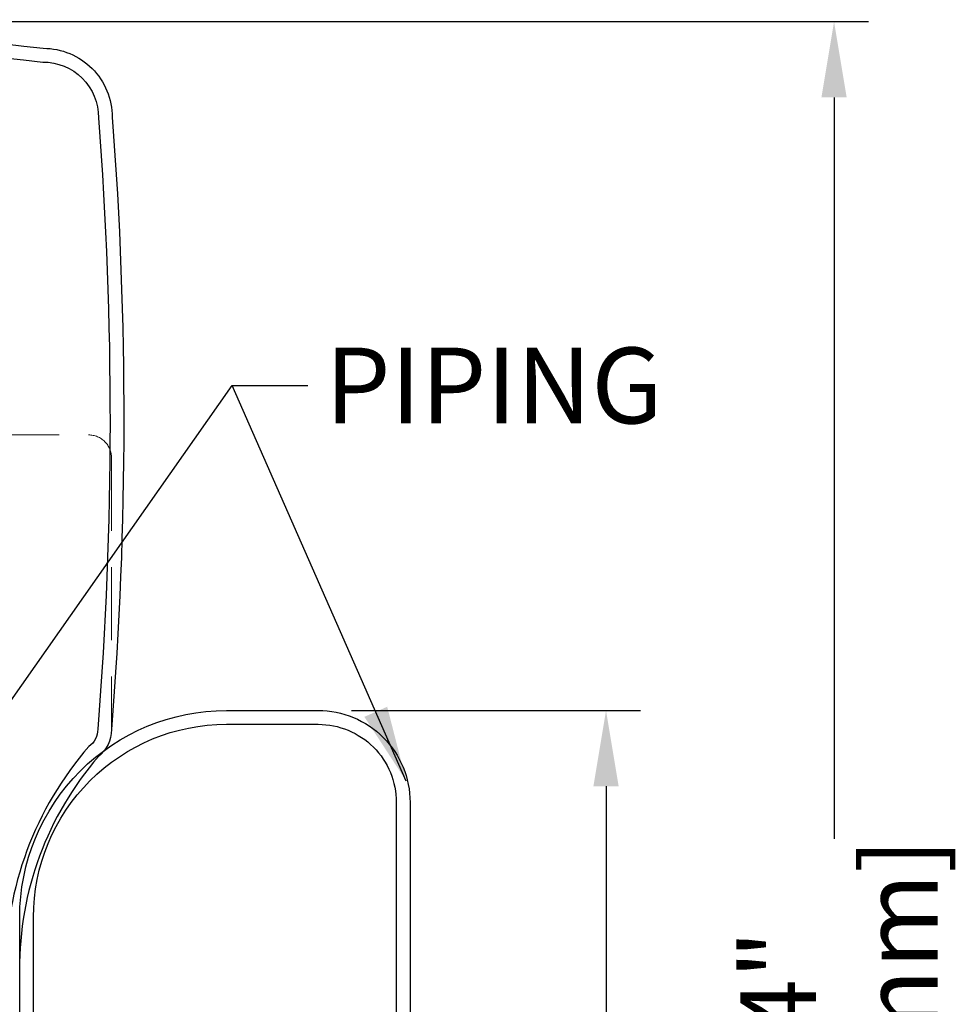
# Model space of a CAD drawing. Units: millimetres. Extents: x -2338 to 3944, y 1659 to 6111.
# Drawn here: x 692 to 1100, y 2960 to 3389 of the extents above; entities that cross this region are included whole.
import ezdxf

# ---------------------------------------------------------------- set-up
doc = ezdxf.new("R2010")
doc.units = ezdxf.units.MM
doc.header["$LTSCALE"] = 5
doc.header["$PDMODE"] = 3
doc.linetypes.add('HIDDEN2', pattern=[4.7625, 3.175, -1.5875])
doc.layers.add('0-SF-HIDDEN', color=7, linetype='HIDDEN2', lineweight=18, true_color=0x0080ff)
doc.layers.add('Net Dim', color=5, linetype='Continuous', lineweight=18, true_color=0x0000ff)
doc.layers.add('0-SF-LEADER', color=7, linetype='Continuous', lineweight=15)
doc.styles.add('NDC_STD', font='arial.ttf')
doc.dimstyles.new('NDC_15 (in-mm)', dxfattribs={"dimscale": 15, "dimtxt": 2.2, "dimasz": 2.2, "dimexe": 1, "dimexo": 1, "dimgap": 0.5, "dimtad": 0, "dimlfac": 0.03937, "dimzin": 9, "dimdsep": 46, "dimtxsty": 'NDC_STD', "dimcen": 0, "dimclrt": 1, "dimadec": 0, "dimazin": 0, "dimtfac": 1, "dimtmove": 0, "dimatfit": 3, "dimfxl": 0, "dimfrac": 2, "dimtolj": 1, "dimtzin": 0, "dimarcsym": 0})

# ---------------------------------------------------------------- blocks, each defined once
blk = doc.blocks.new('*D43')
at = {"layer": 'Defpoints', "color": 0, "transparency": 16777216}
for p in [(821.83, 3087.68), (947.71, 3087.68), (803.81, 2487.68)]:
    blk.add_point(p, dxfattribs=at)
at = {"layer": 'Net Dim', "color": 0, "lineweight": -2, "transparency": 16777216}
for p, q in [((836.83, 3087.68), (962.71, 3087.68)), ((947.71, 3054.68), (947.71, 2881.79)), ((947.71, 2520.68), (947.71, 2693.58)), ((818.81, 2487.68), (962.71, 2487.68))]:
    blk.add_line(p, q, dxfattribs=at)
at = {"layer": 'Net Dim', "color": 0, "transparency": 16777216}
for points in [[(942.21, 3054.68), (953.21, 3054.68), (947.71, 3087.68)], [(942.21, 2520.68), (953.21, 2520.68), (947.71, 2487.68)]]:
    blk.add_solid(points, dxfattribs=at)
at = {"layer": 'Net Dim', "color": 1, "transparency": 16777216, "char_height": 33, "attachment_point": 5, "rotation": 90, "style": 'NDC_STD'}
for s, insert in [('\\A1;[600mm]', (976.35, 2787.68)), ('\\A1;23.6"', (923.34, 2787.68))]:
    blk.add_mtext(s, dxfattribs=dict(at, insert=insert))
blk = doc.blocks.new('*D44')
at = {"layer": 'Defpoints', "color": 0, "transparency": 16777216}
for p in [(431.83, 3387.68), (1047, 3387.68), (803.81, 2487.68)]:
    blk.add_point(p, dxfattribs=at)
at = {"layer": 'Net Dim', "color": 0, "lineweight": -2, "transparency": 16777216}
for p, q in [((446.83, 3387.68), (1062, 3387.68)), ((1047, 3354.68), (1047, 3031.79)), ((1047, 2520.68), (1047, 2843.58)), ((818.81, 2487.68), (1062, 2487.68))]:
    blk.add_line(p, q, dxfattribs=at)
at = {"layer": 'Net Dim', "color": 0, "transparency": 16777216}
for points in [[(1041.5, 3354.68), (1052.5, 3354.68), (1047, 3387.68)], [(1041.5, 2520.68), (1052.5, 2520.68), (1047, 2487.68)]]:
    blk.add_solid(points, dxfattribs=at)
at = {"layer": 'Net Dim', "color": 1, "transparency": 16777216, "char_height": 33, "attachment_point": 5, "rotation": 90, "style": 'NDC_STD'}
for s, insert in [('\\A1;[900mm]', (1075.65, 2937.68)), ('\\A1;35.4"', (1022.64, 2937.68))]:
    blk.add_mtext(s, dxfattribs=dict(at, insert=insert))
blk = doc.blocks.new('A$C592fba47')
for points in [[(0, 400.2, 0.036552), (-270.28, 388.58, 0.414214), (-300.28, 358.58, 0.038994), (-299.97, 91.9, 0.229735), (-294.26, 80.12, -0.182291), (-259.97, -12.76), (-259.97, -22.83)], [(-0.31, 394.21, 0.036591), (-270.04, 382.57, 0.419821), (-294.28, 358.36, 0.039067), (-293.97, 92.1, 0.250043), (-290.15, 84.54, -0.183397), (-253.97, -12.78), (-253.97, -22.83)]]:
    blk.add_lwpolyline(points, format="xyb")
blk = doc.blocks.new('A$C8d13cc7f')
for points in [[(288.97, 3), (288.97, 444, -0.414214), (378.97, 534), (418.97, 534, -0.414214), (458.97, 494), (458.97, 3)], [(294.97, 3), (294.97, 444, -0.414214), (378.97, 528), (418.97, 528, -0.414214), (452.97, 494), (452.97, 3)]]:
    blk.add_lwpolyline(points, format="xyb")
at = {"layer": '0-SF-HIDDEN', "ltscale": 2}
blk.add_lwpolyline([(-821.03, 654), (318.97, 654, -0.414214), (328.97, 644), (328.97, 526.34)], format="xyb", dxfattribs=at)
at = {"xscale": -1}
blk.add_blockref('A$C592fba47', (28.97, 433.8), dxfattribs=at)

msp = doc.modelspace()

# ---------------------------------------------------------------- block references
msp.add_blockref('A$C8d13cc7f', (403.424, 2553.684))

# ---------------------------------------------------------------- texts
at = {"layer": '0-SF-LEADER', "insert": (825.399, 3245.728), "char_height": 33, "attachment_point": 1, "style": 'NDC_STD'}
msp.add_mtext('PIPING', dxfattribs=at)

# ---------------------------------------------------------------- dimensions: what is measured, and where the dimension line sits
at = {"layer": 'Net Dim'}
for base, p2, picture, middle in [((1046.998, 3387.684), (431.83, 3387.684), '*D44', (1046.998, 2937.684)), ((947.705, 3087.684), (821.83, 3087.684), '*D43', (947.705, 2787.684))]:
    dim = msp.add_linear_dim(base=base, p1=(803.805, 2487.684), p2=p2, angle=90, dimstyle='NDC_15 (in-mm)', override={"dimdec": 1, "dimpost": '"\\X'}, dxfattribs=at)
    dim.commit()
    dim.dimension.update_dxf_attribs({"geometry": picture, "text_midpoint": middle})

# ---------------------------------------------------------------- leaders
at = {"layer": '0-SF-LEADER', "annotation_type": 0, "has_hookline": 1, "hookline_direction": 0, "text_width": 149.828}
msp.add_leader([(587.895, 2948.712), (784.899, 3229.228), (817.899, 3229.228)], dimstyle='NDC_15 (in-mm)', override={"dimgap": 0.5, "dimtad": 0, "dimfxl": 10, "dimfxlon": 1}, dxfattribs=at)
at = {"layer": '0-SF-LEADER'}
msp.add_leader([(860.75, 3056.918), (784.899, 3229.228), (801.399, 3229.228)], dimstyle='NDC_15 (in-mm)', override={"dimgap": 0.5, "dimtad": 0, "dimfxl": 10, "dimfxlon": 1}, dxfattribs=at)

doc.saveas('drawing.dxf')
